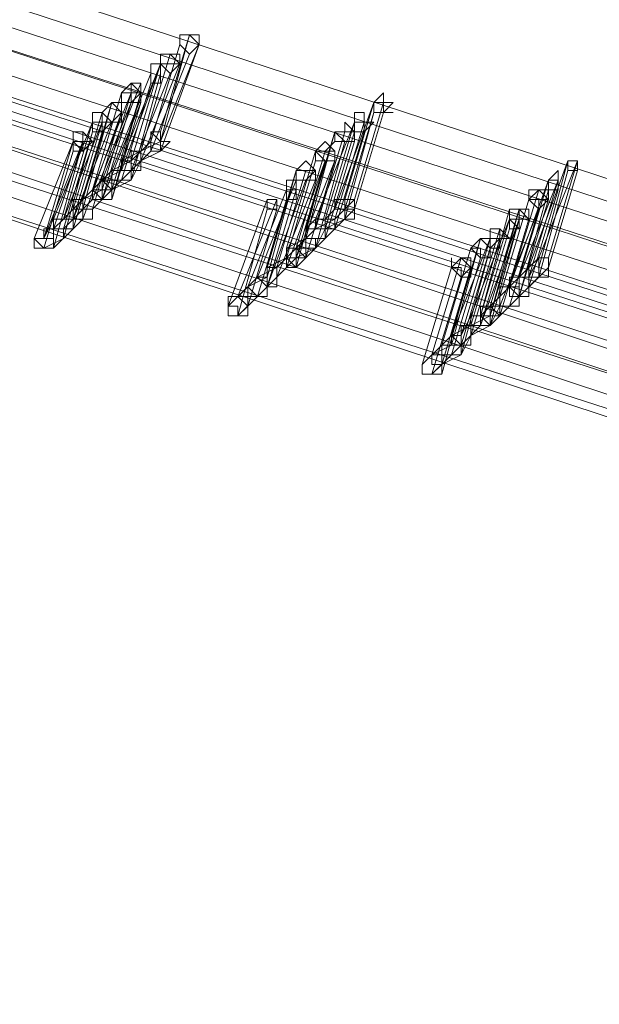
# Model space of a CAD drawing. Units: millimetres. Extents: x -14835 to 2838, y -7909 to 1813.
# Drawn here: x -3255 to -3117, y -5657 to -5423 of the extents above; entities that cross this region are included whole.
import ezdxf

# ---------------------------------------------------------------- set-up
doc = ezdxf.new("R2010")
doc.units = ezdxf.units.MM

# ---------------------------------------------------------------- blocks, each defined once
blk = doc.blocks.new('WMF0')
at = {"color": 3, "lineweight": 0}
for points in [[(667.1887, -853.7918), (675.5205, -857.8141), (683.9959, -861.2617), (692.7587, -864.1347), (701.665, -866.4331), (710.7151, -868.0851)], [(667.0451, -853.9355), (675.3768, -857.9577), (683.9241, -861.4053), (692.6868, -864.2784), (701.665, -866.5768), (710.7151, -868.2288)], [(666.9732, -854.0791), (675.305, -858.1014), (683.8523, -861.549), (692.6868, -864.422), (701.5932, -866.6486), (710.7151, -868.3724)], [(666.8296, -854.1509), (675.1614, -858.1732), (683.7804, -861.6926), (692.615, -864.5657), (701.5932, -866.7923), (710.7151, -868.5161)], [(666.8296, -854.2228), (675.1614, -858.245), (683.7804, -861.6926), (692.5432, -864.5657), (701.5214, -866.8641), (710.6432, -868.5161)], [(666.6859, -854.3664), (675.0177, -858.3887), (683.6368, -861.8363), (692.4714, -864.7093), (701.5214, -867.0077), (710.6432, -868.6597)], [(666.5423, -854.4383), (674.9459, -858.4605), (683.565, -861.9799), (692.4714, -864.853), (701.4496, -867.0796), (710.6432, -868.8034)], [(666.3986, -854.5819), (674.8022, -858.6041), (683.4931, -862.1236), (692.3995, -864.9966), (701.4496, -867.295), (710.6432, -868.947)], [(666.7578, -854.5819), (675.0895, -858.676), (683.7086, -862.1236), (692.5432, -864.9966), (701.5214, -867.295), (710.6432, -868.947)], [(666.8296, -854.5819), (675.1614, -858.6041), (683.7086, -862.0518), (692.5432, -864.9248), (701.5214, -867.2232), (710.6432, -868.947)], [(666.6859, -854.7256), (675.0177, -858.7478), (683.6368, -862.1954), (692.4714, -865.0685), (701.4496, -867.3669), (710.6432, -869.0907)], [(666.5423, -854.7974), (674.9459, -858.8196), (683.565, -862.3391), (692.3995, -865.2121), (701.4496, -867.5105), (710.5714, -869.1625)], [(666.5423, -854.7974), (674.8741, -858.8914), (683.565, -862.3391), (692.3995, -865.2839), (701.4496, -867.5105), (710.5714, -869.2343)], [(666.3986, -854.941), (674.8022, -859.0351), (683.4931, -862.4827), (692.3277, -865.4276), (701.3777, -867.6542), (710.5714, -869.378)], [(666.3268, -855.0129), (674.7304, -859.0351), (683.4213, -862.5546), (692.3277, -865.4276), (701.3777, -867.726), (710.5714, -869.378)], [(666.255, -855.0847), (674.6586, -859.1787), (683.3495, -862.6264), (692.2559, -865.5712), (701.3777, -867.7978), (710.5714, -869.5216)], [(666.1113, -855.1565), (674.5868, -859.2506), (683.2777, -862.77), (692.184, -865.6431), (701.3059, -867.9415), (710.5714, -869.5935)], [(666.1113, -855.2283), (674.5868, -859.3224), (683.2777, -862.77), (692.184, -865.7149), (701.3059, -868.0133), (710.5714, -869.6653)]]:
    blk.add_lwpolyline(points, dxfattribs=at)
at = {"color": 253, "lineweight": 0}
for points in [[(687.8745, -862.4827), (687.659, -863.2728)], [(687.659, -863.201), (687.8745, -862.4827)], [(687.8027, -862.5546), (687.5872, -863.2728)], [(687.5872, -863.2728), (687.8027, -862.5546)], [(687.9463, -862.5546), (687.659, -863.3446)], [(687.659, -863.2728), (687.9463, -862.5546)], [(687.7309, -862.6264), (687.5154, -863.3446)], [(687.5154, -863.3446), (687.7309, -862.6264)], [(687.8745, -862.6264), (687.5872, -863.3446)], [(687.5872, -863.3446), (687.8745, -862.6264)], [(687.659, -862.6982), (687.3717, -863.4883)], [(687.3717, -863.4165), (687.659, -862.6982)], [(687.659, -862.6982), (687.4436, -863.4165)], [(687.4436, -863.4165), (687.659, -862.6982)], [(687.8027, -862.6982), (687.5154, -863.4165)], [(687.5154, -863.4165), (687.8027, -862.6982)], [(687.5872, -862.77), (687.2999, -863.4883)], [(687.2999, -863.4883), (687.5872, -862.77)], [(687.7309, -862.77), (687.4436, -863.4883)], [(687.4436, -863.4883), (687.7309, -862.77)], [(687.659, -862.77), (687.4436, -863.5601)], [(687.4436, -863.5601), (687.659, -862.77)], [(687.5154, -862.8419), (687.2281, -863.5601)], [(687.2281, -863.5601), (687.5154, -862.8419)], [(687.5872, -862.8419), (687.3717, -863.5601)], [(687.3717, -863.5601), (687.5872, -862.8419)], [(687.3717, -862.9137), (687.1563, -863.6319)], [(687.1563, -863.6319), (687.3717, -862.9137)], [(687.4436, -862.9137), (687.1563, -863.6319)], [(687.1563, -863.6319), (687.4436, -862.9137)], [(687.4436, -862.9137), (687.2281, -863.6319)], [(687.2281, -863.6319), (687.4436, -862.9137)], [(687.5154, -862.9137), (687.2999, -863.7038)], [(687.2999, -863.6319), (687.5154, -862.9137)], [(687.2999, -862.9855), (687.0844, -863.7756)], [(687.0844, -863.7038), (687.2999, -862.9855)], [(687.4436, -862.9855), (687.1563, -863.7038)], [(687.5154, -862.9855), (687.2281, -863.7038)], [(687.2281, -863.7038), (687.4436, -862.9855)], [(687.4436, -862.9855), (687.2281, -863.7038)], [(687.2281, -863.7038), (687.4436, -862.9855)], [(687.2999, -863.7038), (687.5154, -862.9855)], [(689.2392, -862.9855), (688.9519, -863.7756)], [(689.0237, -863.7038), (689.2392, -862.9855)], [(689.311, -862.9855), (689.0955, -863.7038)], [(689.0955, -863.7038), (689.311, -862.9855)], [(687.2281, -863.0573), (687.0126, -863.7756)], [(687.0126, -863.7756), (687.2281, -863.0573)], [(687.3717, -863.0573), (687.0844, -863.8474)], [(687.1563, -863.7756), (687.3717, -863.0573)], [(689.2392, -863.0573), (689.0237, -863.8474)], [(689.0237, -863.7756), (689.2392, -863.0573)], [(689.311, -863.0573), (689.0955, -863.7756)], [(689.0955, -863.7756), (689.311, -863.0573)], [(687.1563, -863.1292), (686.8689, -863.8474)], [(687.2281, -863.1292), (686.9408, -863.8474)], [(686.9408, -863.8474), (687.1563, -863.1292)], [(687.2999, -863.1292), (687.0126, -863.8474)], [(687.0126, -863.8474), (687.2999, -863.1292)], [(687.0126, -863.8474), (687.2281, -863.1292)], [(689.0955, -863.1292), (688.8082, -863.8474)], [(688.8801, -863.8474), (689.0955, -863.1292)], [(689.1674, -863.1292), (688.9519, -863.8474)], [(688.9519, -863.8474), (689.1674, -863.1292)], [(687.1563, -863.201), (686.9408, -863.9911)], [(686.9408, -863.9192), (687.1563, -863.201)], [(687.2281, -863.201), (687.0126, -863.9192)], [(687.0126, -863.9192), (687.2281, -863.201)], [(687.659, -863.3446), (687.659, -863.2728), (687.5872, -863.201), (687.5872, -863.2728)], [(687.659, -863.2728), (687.7309, -863.2728), (687.659, -863.2728), (687.659, -863.201), (687.5872, -863.201), (687.5872, -863.2728)], [(688.9519, -863.201), (688.7364, -863.9911)], [(688.7364, -863.9192), (688.9519, -863.201)], [(689.0237, -863.201), (688.8082, -863.9192)], [(688.8082, -863.9192), (689.0237, -863.201)], [(689.0955, -863.201), (688.8801, -863.9192)], [(688.8801, -863.9192), (689.0955, -863.201)], [(689.1674, -863.201), (688.9519, -863.9192)], [(688.9519, -863.9192), (689.1674, -863.201)], [(687.0126, -863.2728), (686.7253, -863.9911)], [(687.0844, -863.2728), (686.7971, -863.9911)], [(686.7971, -863.9911), (687.0126, -863.2728)], [(687.0844, -863.2728), (686.8689, -864.0629)], [(686.8689, -863.9192), (687.0844, -863.2728)], [(686.8689, -864.0629), (687.0844, -863.2728)], [(687.5872, -863.2728), (687.4436, -863.4165)], [(687.659, -863.2728), (687.5154, -863.3446)], [(687.5872, -863.2728), (687.5872, -863.3446), (687.659, -863.3446)], [(687.5872, -863.2728), (687.5872, -863.3446), (687.659, -863.3446), (687.659, -863.2728)], [(687.7309, -863.2728), (687.659, -863.2728)], [(689.0237, -863.2728), (688.8082, -864.0629)], [(688.8082, -864.0629), (689.0237, -863.2728)], [(689.0955, -863.2728), (688.8801, -863.9911)], [(688.8801, -863.9911), (689.0955, -863.2728)], [(687.0126, -863.3446), (686.7971, -864.0629)], [(686.7971, -864.0629), (687.0126, -863.3446)], [(687.5154, -863.3446), (687.3717, -863.4165)], [(687.5154, -863.4165), (687.5154, -863.3446), (687.4436, -863.3446), (687.4436, -863.4165)], [(687.5154, -863.4165), (687.5154, -863.3446), (687.4436, -863.3446), (687.4436, -863.4165)], [(687.5872, -863.3446), (687.4436, -863.4883)], [(687.659, -863.3446), (687.5154, -863.4165)], [(688.8082, -863.3446), (688.5928, -864.0629)], [(688.5928, -864.0629), (688.8082, -863.3446)], [(688.8801, -863.3446), (688.6646, -864.0629)], [(688.6646, -864.0629), (688.8801, -863.3446)], [(688.8801, -863.3446), (688.6646, -864.0629)], [(688.6646, -864.0629), (688.8801, -863.3446)], [(687.4436, -863.5601), (687.4436, -863.4883), (687.4436, -863.4165), (687.3717, -863.4165), (687.3717, -863.4883), (687.2999, -863.4883)], [(687.4436, -863.4165), (687.2999, -863.4883)], [(687.4436, -863.4165), (687.4436, -863.4883), (687.5154, -863.4883), (687.5154, -863.4165)], [(687.4436, -863.4165), (687.4436, -863.4883), (687.5154, -863.4883), (687.5154, -863.4165)], [(687.5154, -863.4165), (687.4436, -863.5601)], [(688.8082, -863.4165), (688.5928, -864.1347)], [(688.8801, -863.4165), (688.5928, -864.2065)], [(688.5928, -864.1347), (688.8082, -863.4165)], [(688.5928, -864.2065), (688.8801, -863.4165)], [(688.9519, -863.4165), (688.6646, -864.1347)], [(688.6646, -864.1347), (688.9519, -863.4165)], [(688.8801, -863.4165), (688.6646, -864.2065)], [(688.6646, -864.1347), (688.8801, -863.4165)], [(688.9519, -863.4165), (688.7364, -864.1347)], [(688.7364, -864.1347), (688.9519, -863.4165)], [(690.6757, -863.4165), (690.3884, -864.2065)], [(690.7475, -863.4165), (690.4602, -864.1347)], [(690.4602, -864.2065), (690.6757, -863.4165)], [(690.5321, -864.1347), (690.7475, -863.4165)], [(687.2999, -863.4883), (687.1563, -863.6319)], [(687.3717, -863.4883), (687.2281, -863.5601)], [(687.2999, -863.4883), (687.2999, -863.5601), (687.3717, -863.5601), (687.4436, -863.5601)], [(687.2999, -863.4883), (687.2999, -863.5601), (687.3717, -863.5601), (687.4436, -863.5601)], [(687.4436, -863.5601), (687.4436, -863.4883), (687.3717, -863.4883), (687.2999, -863.4883)], [(687.4436, -863.4883), (687.3717, -863.5601)], [(688.6646, -863.4883), (688.4491, -864.2784)], [(688.4491, -864.2065), (688.6646, -863.4883)], [(688.7364, -863.4883), (688.5209, -864.2065)], [(688.5209, -864.2065), (688.7364, -863.4883)], [(690.6757, -863.4883), (690.4602, -864.2784)], [(690.4602, -864.2784), (690.6757, -863.4883)], [(690.7475, -863.4883), (690.5321, -864.2065)], [(690.5321, -864.2065), (690.7475, -863.4883)], [(687.2999, -863.7038), (687.2999, -863.6319), (687.2281, -863.5601), (687.1563, -863.6319)], [(687.2999, -863.6319), (687.2999, -863.5601), (687.2281, -863.5601), (687.1563, -863.6319)], [(687.2281, -863.5601), (687.2281, -863.6319)], [(687.3717, -863.5601), (687.2281, -863.7038)], [(687.4436, -863.5601), (687.2999, -863.6319)], [(688.6646, -863.5601), (688.3773, -864.2784)], [(688.3773, -864.2784), (688.6646, -863.5601)], [(688.7364, -863.5601), (688.4491, -864.3502)], [(688.4491, -864.3502), (688.7364, -863.5601)], [(688.8082, -863.5601), (688.5209, -864.2784)], [(688.5209, -864.2784), (688.8082, -863.5601)], [(690.5321, -863.5601), (690.2448, -864.3502)], [(690.6039, -863.5601), (690.3166, -864.2784)], [(690.3166, -864.2784), (690.5321, -863.5601)], [(690.3884, -864.2784), (690.6039, -863.5601)], [(687.1563, -863.6319), (687.0126, -863.7756)], [(687.2281, -863.6319), (687.0844, -863.7038)], [(687.1563, -863.6319), (687.1563, -863.7038), (687.2281, -863.7038)], [(687.2281, -863.7038), (687.2281, -863.6319), (687.1563, -863.6319)], [(687.1563, -863.6319), (687.1563, -863.7038), (687.2281, -863.7038), (687.2999, -863.7038)], [(687.2999, -863.7038), (687.2999, -863.6319), (687.2281, -863.6319), (687.1563, -863.6319)], [(687.1563, -863.6319), (687.1563, -863.7038), (687.2281, -863.7038), (687.2999, -863.7038)], [(687.1563, -863.6319), (687.2281, -863.7038), (687.2999, -863.7038), (687.2999, -863.6319)], [(688.5928, -863.6319), (688.3055, -864.3502)], [(688.3055, -864.3502), (688.5928, -863.6319)], [(688.6646, -863.6319), (688.4491, -864.3502)], [(688.4491, -864.3502), (688.6646, -863.6319)], [(690.4602, -863.6319), (690.2448, -864.3502)], [(690.2448, -864.3502), (690.4602, -863.6319)], [(690.5321, -863.6319), (690.3166, -864.422)], [(690.3166, -864.422), (690.5321, -863.6319)], [(690.6039, -863.6319), (690.3884, -864.3502)], [(690.3884, -864.3502), (690.6039, -863.6319)], [(687.1563, -863.7756), (687.0844, -863.7756), (687.0844, -863.7038), (687.0126, -863.7038), (687.0126, -863.7756)], [(687.1563, -863.7038), (687.0126, -863.8474)], [(687.2281, -863.7038), (687.1563, -863.7756)], [(688.4491, -863.7038), (688.1618, -864.4938)], [(688.1618, -864.4938), (688.4491, -863.7038)], [(688.5209, -863.7038), (688.2336, -864.422)], [(688.2336, -864.422), (688.5209, -863.7038)], [(688.5928, -863.7038), (688.3773, -864.422)], [(688.3773, -864.422), (688.5928, -863.7038)], [(689.0955, -863.7756), (689.0955, -863.7038), (689.0237, -863.7038), (688.9519, -863.7038), (688.9519, -863.7756)], [(689.0955, -863.7038), (688.9519, -863.8474)], [(689.0237, -863.7038), (689.0237, -863.7756), (689.0955, -863.7756)], [(689.0955, -863.7756), (689.0955, -863.7038), (689.0237, -863.7038)], [(690.3884, -863.7038), (690.1729, -864.422)], [(690.1729, -864.422), (690.3884, -863.7038)], [(690.5321, -863.7038), (690.3166, -864.422)], [(690.3166, -864.422), (690.5321, -863.7038)], [(687.0126, -863.7756), (686.9408, -863.8474)], [(687.0126, -863.7756), (687.0126, -863.8474), (687.0844, -863.8474)], [(687.0844, -863.8474), (687.0844, -863.7756), (687.0126, -863.7756)], [(687.0126, -863.7756), (687.0126, -863.8474), (687.0844, -863.8474), (687.1563, -863.8474), (687.1563, -863.7756)], [(687.0844, -863.7756), (687.0126, -863.8474)], [(688.4491, -863.7756), (688.2336, -864.5657)], [(688.2336, -864.5657), (688.4491, -863.7756)], [(688.5209, -863.7756), (688.3055, -864.4938)], [(688.3055, -864.4938), (688.5209, -863.7756)], [(688.9519, -863.7756), (688.8801, -863.8474)], [(688.9519, -863.7756), (689.0237, -863.7756), (689.0237, -863.8474), (689.0955, -863.8474), (689.0955, -863.7756)], [(689.0955, -863.7756), (688.9519, -863.9192)], [(690.2448, -863.7756), (690.0293, -864.5657)], [(690.0293, -864.5657), (690.2448, -863.7756)], [(690.3166, -863.7756), (690.1011, -864.5657)], [(690.1011, -864.4938), (690.3166, -863.7756)], [(690.3166, -863.7756), (690.1011, -864.4938)], [(690.1011, -864.4938), (690.3166, -863.7756)], [(690.4602, -863.7756), (690.1729, -864.4938)], [(690.2448, -864.4938), (690.4602, -863.7756)], [(686.8689, -863.8474), (686.7971, -863.9911)], [(686.9408, -863.8474), (686.8689, -863.8474), (686.8689, -863.9192), (686.9408, -863.9192), (687.0126, -863.9192)], [(686.8689, -863.8474), (686.8689, -863.9192), (686.9408, -863.9192), (686.9408, -863.9911), (687.0126, -863.9192)], [(687.0126, -863.9192), (687.0126, -863.8474), (686.9408, -863.8474), (686.8689, -863.8474)], [(686.9408, -863.8474), (686.8689, -863.9192)], [(687.0126, -863.9192), (687.0126, -863.8474), (686.9408, -863.8474)], [(687.0126, -863.8474), (686.9408, -863.9192)], [(687.0844, -863.8474), (687.0126, -863.9192)], [(688.8082, -863.8474), (688.7364, -863.9192)], [(688.8082, -863.8474), (688.8082, -863.9192), (688.8801, -863.9192), (688.8801, -863.9911), (688.8801, -863.9192), (688.9519, -863.9192)], [(688.9519, -863.9192), (688.9519, -863.8474), (688.8801, -863.8474), (688.8082, -863.8474)], [(688.9519, -863.8474), (688.8082, -863.9192)], [(688.8801, -863.8474), (688.8801, -863.9192), (688.9519, -863.9192)], [(688.9519, -863.9192), (688.9519, -863.8474), (688.8801, -863.8474)], [(689.0237, -863.8474), (688.8801, -863.9192)], [(690.2448, -863.8474), (689.9575, -864.5657)], [(690.0293, -864.5657), (690.2448, -863.8474)], [(690.3166, -863.8474), (690.0293, -864.6375)], [(690.3166, -863.8474), (690.1011, -864.6375)], [(690.1011, -864.5657), (690.3166, -863.8474)], [(690.1011, -864.6375), (690.3166, -863.8474)], [(690.3884, -863.8474), (690.1729, -864.5657)], [(690.1729, -864.5657), (690.3884, -863.8474)], [(686.8689, -864.0629), (686.8689, -863.9911), (686.8689, -863.9192), (686.7971, -863.9192), (686.7971, -863.9911)], [(687.0126, -863.9192), (686.8689, -864.0629)], [(688.8082, -863.9192), (688.6646, -864.0629)], [(688.7364, -863.9192), (688.7364, -863.9911), (688.8082, -863.9911), (688.8082, -864.0629), (688.8082, -863.9911), (688.8801, -863.9911)], [(688.8801, -863.9911), (688.8801, -863.9192), (688.8082, -863.9192), (688.7364, -863.9192)], [(688.8801, -863.9911), (688.8801, -863.9192), (688.8082, -863.9192), (688.7364, -863.9192), (688.7364, -863.9911)], [(688.8801, -863.9192), (688.8082, -864.0629)], [(688.9519, -863.9192), (688.8801, -863.9911)], [(690.1729, -863.9192), (689.9575, -864.6375)], [(689.9575, -864.6375), (690.1729, -863.9192)], [(690.2448, -863.9192), (690.0293, -864.6375)], [(690.0293, -864.6375), (690.2448, -863.9192)], [(686.7253, -863.9911), (686.7253, -864.0629), (686.7971, -864.0629), (686.8689, -864.0629)], [(686.8689, -864.0629), (686.8689, -863.9911), (686.7971, -863.9911), (686.7253, -863.9911)], [(686.7971, -863.9911), (686.7253, -863.9911), (686.7971, -864.0629), (686.8689, -864.0629)], [(686.9408, -863.9911), (686.7971, -864.0629)], [(688.7364, -863.9911), (688.5928, -864.0629)], [(688.7364, -863.9911), (688.7364, -864.0629), (688.8082, -864.0629), (688.8082, -863.9911), (688.8801, -863.9911)], [(688.8801, -863.9911), (688.7364, -864.1347)], [(690.1011, -863.9911), (689.8138, -864.7093)], [(690.0293, -863.9911), (689.8138, -864.7811)], [(689.8138, -864.7093), (690.0293, -863.9911)], [(689.8856, -864.7093), (690.1011, -863.9911)], [(690.1729, -863.9911), (689.9575, -864.7093)], [(689.9575, -864.7093), (690.1729, -863.9911)], [(688.6646, -864.0629), (688.5209, -864.2065)], [(688.6646, -864.1347), (688.6646, -864.0629), (688.5928, -864.0629), (688.5928, -864.1347)], [(688.6646, -864.1347), (688.6646, -864.0629), (688.5928, -864.0629), (688.5928, -864.1347)], [(688.5928, -864.0629), (688.5928, -864.1347), (688.5928, -864.2065), (688.6646, -864.2065), (688.6646, -864.1347), (688.7364, -864.1347)], [(688.7364, -864.1347), (688.7364, -864.0629), (688.6646, -864.0629), (688.5928, -864.0629)], [(688.5928, -864.0629), (688.5928, -864.1347), (688.6646, -864.1347), (688.7364, -864.1347)], [(688.7364, -864.1347), (688.7364, -864.0629), (688.6646, -864.0629), (688.5928, -864.0629)], [(688.5928, -864.0629), (688.5928, -864.1347)], [(688.8082, -864.0629), (688.6646, -864.1347)], [(689.9575, -864.0629), (689.742, -864.7811)], [(689.742, -864.7811), (689.9575, -864.0629)], [(690.1011, -864.0629), (689.8856, -864.7811)], [(689.8856, -864.7811), (690.1011, -864.0629)], [(690.1011, -864.0629), (689.8856, -864.853)], [(689.8856, -864.853), (690.1011, -864.0629)], [(688.5928, -864.1347), (688.4491, -864.2065)], [(688.6646, -864.1347), (688.5209, -864.2784)], [(688.5928, -864.1347), (688.5928, -864.2065), (688.6646, -864.2065), (688.6646, -864.1347)], [(688.5928, -864.1347), (688.5928, -864.2065), (688.6646, -864.2065), (688.6646, -864.1347)], [(688.7364, -864.1347), (688.6646, -864.1347)], [(689.8856, -864.1347), (689.6701, -864.853)], [(689.6701, -864.853), (689.8856, -864.1347)], [(690.0293, -864.1347), (689.8138, -864.853)], [(689.8138, -864.853), (690.0293, -864.1347)], [(690.5321, -864.2065), (690.5321, -864.1347), (690.4602, -864.1347), (690.3884, -864.2065)], [(690.4602, -864.1347), (690.3884, -864.2784)], [(690.5321, -864.2065), (690.5321, -864.1347), (690.4602, -864.1347), (690.4602, -864.2065)], [(688.5209, -864.2065), (688.3773, -864.2784)], [(688.5209, -864.2784), (688.5209, -864.2065), (688.4491, -864.2065), (688.4491, -864.2784)], [(688.4491, -864.2065), (688.4491, -864.2784), (688.4491, -864.3502), (688.5209, -864.3502), (688.5209, -864.2784)], [(688.5209, -864.2784), (688.5209, -864.2065), (688.4491, -864.2065)], [(688.5928, -864.2065), (688.4491, -864.3502)], [(688.6646, -864.2065), (688.5928, -864.2065)], [(689.8138, -864.2065), (689.5983, -864.9248)], [(689.5983, -864.9248), (689.8138, -864.2065)], [(689.9575, -864.2065), (689.742, -864.9966)], [(689.742, -864.9248), (689.9575, -864.2065)], [(690.3884, -864.2065), (690.3166, -864.2784)], [(690.3884, -864.2065), (690.3884, -864.2784), (690.4602, -864.2784), (690.5321, -864.2784), (690.5321, -864.2065)], [(690.5321, -864.2065), (690.3884, -864.3502)], [(690.4602, -864.2065), (690.4602, -864.2784), (690.5321, -864.2784), (690.5321, -864.2065)], [(688.3773, -864.2784), (688.2336, -864.422)], [(688.4491, -864.3502), (688.4491, -864.2784), (688.3773, -864.2784), (688.3055, -864.3502)], [(688.4491, -864.3502), (688.3773, -864.2784), (688.3055, -864.3502)], [(688.4491, -864.2784), (688.3055, -864.3502)], [(688.4491, -864.2784), (688.4491, -864.3502), (688.5209, -864.3502), (688.5209, -864.2784)], [(688.5209, -864.2784), (688.4491, -864.3502)], [(689.8856, -864.2784), (689.6701, -864.9966)], [(689.6701, -864.9966), (689.8856, -864.2784)], [(690.3884, -864.3502), (690.3884, -864.2784), (690.3166, -864.2784), (690.2448, -864.2784), (690.2448, -864.3502)], [(690.3166, -864.2784), (690.2448, -864.3502)], [(690.3166, -864.2784), (690.3166, -864.3502), (690.3166, -864.422), (690.3884, -864.422), (690.3884, -864.3502)], [(690.3884, -864.3502), (690.3884, -864.2784), (690.3166, -864.2784)], [(690.4602, -864.2784), (690.3166, -864.422)], [(688.3055, -864.3502), (688.1618, -864.4938)], [(688.3055, -864.3502), (688.3773, -864.422), (688.4491, -864.422), (688.4491, -864.3502)], [(688.3055, -864.3502), (688.3055, -864.422), (688.3773, -864.422), (688.4491, -864.422), (688.4491, -864.3502)], [(688.4491, -864.3502), (688.3055, -864.4938)], [(688.4491, -864.3502), (688.3773, -864.422)], [(690.2448, -864.3502), (690.1011, -864.4938)], [(690.3166, -864.422), (690.3166, -864.3502), (690.2448, -864.3502), (690.1729, -864.3502), (690.1729, -864.422)], [(690.3166, -864.422), (690.2448, -864.422), (690.2448, -864.3502), (690.1729, -864.3502), (690.1729, -864.422)], [(690.2448, -864.3502), (690.1729, -864.422)], [(690.2448, -864.3502), (690.3166, -864.422), (690.3884, -864.422), (690.3884, -864.3502)], [(690.3884, -864.3502), (690.3166, -864.422)], [(688.3055, -864.4938), (688.3055, -864.422), (688.2336, -864.422), (688.1618, -864.422), (688.1618, -864.4938)], [(688.3055, -864.4938), (688.3055, -864.422), (688.2336, -864.422), (688.1618, -864.422), (688.1618, -864.4938)], [(688.3773, -864.422), (688.2336, -864.5657)], [(690.1729, -864.422), (690.0293, -864.5657)], [(690.1729, -864.422), (690.1729, -864.4938), (690.2448, -864.4938), (690.3166, -864.4938), (690.3166, -864.422)], [(690.1729, -864.422), (690.1729, -864.4938), (690.2448, -864.4938), (690.3166, -864.4938), (690.3166, -864.422)], [(690.3166, -864.422), (690.1729, -864.5657)], [(690.3166, -864.422), (690.2448, -864.4938)], [(688.1618, -864.4938), (688.1618, -864.5657), (688.2336, -864.5657), (688.3055, -864.5657), (688.3055, -864.4938)], [(688.1618, -864.4938), (688.2336, -864.4938), (688.2336, -864.5657), (688.3055, -864.5657), (688.3055, -864.4938)], [(690.1011, -864.5657), (690.1011, -864.4938), (690.0293, -864.4938), (690.0293, -864.5657)], [(690.1729, -864.5657), (690.1011, -864.4938), (690.0293, -864.4938), (690.0293, -864.5657)], [(690.1729, -864.5657), (690.1729, -864.4938), (690.1011, -864.4938), (690.0293, -864.4938), (690.0293, -864.5657)], [(690.1729, -864.4938), (690.1011, -864.6375)], [(689.9575, -864.5657), (689.8856, -864.7093)], [(689.9575, -864.5657), (689.9575, -864.6375), (690.0293, -864.6375), (690.1011, -864.6375)], [(690.1011, -864.6375), (690.1011, -864.5657), (690.0293, -864.5657), (689.9575, -864.5657)], [(690.1011, -864.5657), (689.9575, -864.6375)], [(690.0293, -864.5657), (690.0293, -864.6375), (690.1011, -864.6375), (690.1011, -864.5657)], [(690.0293, -864.5657), (690.0293, -864.6375), (690.1011, -864.6375), (690.1729, -864.5657)], [(690.0293, -864.5657), (690.1011, -864.6375), (690.1729, -864.5657)], [(690.1729, -864.5657), (690.1011, -864.5657)], [(689.9575, -864.7093), (689.9575, -864.6375), (689.8856, -864.6375), (689.8856, -864.7093), (689.8138, -864.7093)], [(689.9575, -864.6375), (689.8138, -864.7093)], [(689.9575, -864.7093), (689.9575, -864.6375), (689.8856, -864.6375), (689.8856, -864.7093)], [(690.0293, -864.6375), (689.8856, -864.7811)], [(690.1011, -864.6375), (689.9575, -864.7093)], [(689.8856, -864.853), (689.8856, -864.7811), (689.8138, -864.7093), (689.8138, -864.7811), (689.742, -864.7811)], [(689.8138, -864.7093), (689.742, -864.7811)], [(689.8138, -864.7093), (689.8856, -864.7811), (689.9575, -864.7811), (689.9575, -864.7093)], [(689.8856, -864.7093), (689.8856, -864.7811), (689.9575, -864.7811), (689.9575, -864.7093)], [(689.9575, -864.7093), (689.8856, -864.853)], [(689.742, -864.7811), (689.5983, -864.9248)], [(689.8138, -864.7811), (689.6701, -864.853)], [(689.742, -864.7811), (689.742, -864.853), (689.8138, -864.853), (689.8856, -864.853)], [(689.742, -864.7811), (689.742, -864.853), (689.8138, -864.853), (689.8856, -864.853)], [(689.8856, -864.853), (689.8856, -864.7811), (689.8138, -864.7811), (689.742, -864.7811)], [(689.8856, -864.7811), (689.8138, -864.853)], [(689.742, -864.9966), (689.742, -864.9248), (689.6701, -864.9248), (689.6701, -864.853), (689.5983, -864.9248)], [(689.742, -864.9248), (689.742, -864.853), (689.6701, -864.853), (689.5983, -864.9248)], [(689.6701, -864.853), (689.6701, -864.9248)], [(689.8138, -864.853), (689.6701, -864.9966)], [(689.8856, -864.853), (689.742, -864.9248)], [(689.5983, -864.9248), (689.5983, -864.9966), (689.6701, -864.9966), (689.742, -864.9966)], [(689.5983, -864.9248), (689.5983, -864.9966), (689.6701, -864.9966), (689.742, -864.9966), (689.742, -864.9248)]]:
    blk.add_lwpolyline(points, dxfattribs=at)
for points in [[(687.9463, -862.5546), (687.8745, -862.4827), (687.8027, -862.4827), (687.8027, -862.5546), (687.8745, -862.6264), (687.9463, -862.5546)], [(687.8027, -862.5546), (687.8745, -862.6264), (687.9463, -862.5546), (687.8745, -862.4827), (687.8027, -862.4827), (687.8027, -862.5546)], [(687.8745, -862.6264), (687.8027, -862.5546), (687.8027, -862.4827), (687.8745, -862.4827), (687.9463, -862.4827), (687.9463, -862.5546), (687.8745, -862.6264)], [(687.8027, -862.6982), (687.7309, -862.6264), (687.659, -862.6264), (687.659, -862.6982), (687.7309, -862.77), (687.8027, -862.6982)], [(687.659, -862.6982), (687.7309, -862.77), (687.8027, -862.6982), (687.7309, -862.6264), (687.659, -862.6264), (687.659, -862.6982)], [(687.7309, -862.6982), (687.659, -862.6982), (687.659, -862.6264), (687.7309, -862.6264), (687.8027, -862.6264), (687.8027, -862.6982), (687.7309, -862.6982)], [(687.659, -862.6982), (687.659, -862.6264), (687.659, -862.6982)], [(687.659, -862.77), (687.659, -862.6982), (687.5872, -862.6982), (687.5872, -862.77), (687.5872, -862.8419), (687.659, -862.8419), (687.659, -862.77)], [(687.5872, -862.77), (687.5872, -862.8419), (687.659, -862.8419), (687.659, -862.77), (687.659, -862.6982), (687.5872, -862.6982), (687.5872, -862.77)], [(687.659, -862.8419), (687.5872, -862.8419), (687.5872, -862.77), (687.5872, -862.6982), (687.659, -862.6982), (687.659, -862.77), (687.659, -862.8419)], [(687.5154, -862.9855), (687.4436, -862.9855), (687.3717, -862.9855), (687.3717, -862.9137), (687.4436, -862.8419), (687.5154, -862.9137), (687.5154, -862.9855)], [(687.4436, -862.9137), (687.4436, -862.8419), (687.4436, -862.9137)], [(687.5154, -862.9137), (687.5154, -862.8419), (687.4436, -862.8419), (687.4436, -862.9137), (687.4436, -862.9855), (687.5154, -862.9855), (687.5154, -862.9137)], [(687.4436, -862.9137), (687.4436, -862.9855), (687.5154, -862.9855), (687.5154, -862.9137), (687.5154, -862.8419), (687.4436, -862.8419), (687.4436, -862.9137)], [(687.5154, -862.9137), (687.4436, -862.9855), (687.4436, -862.9137), (687.4436, -862.8419), (687.5154, -862.8419), (687.5154, -862.9137)], [(687.4436, -862.9137), (687.4436, -862.8419), (687.4436, -862.9137)], [(687.5154, -862.9855), (687.5154, -862.9137), (687.4436, -862.9137), (687.3717, -862.9137), (687.3717, -862.9855), (687.4436, -862.9855), (687.5154, -862.9855)], [(687.3717, -862.9137), (687.3717, -862.9855), (687.4436, -862.9855), (687.5154, -862.9855), (687.5154, -862.9137), (687.4436, -862.9137), (687.3717, -862.9137)], [(687.5154, -862.9855), (687.5154, -862.9137), (687.5154, -862.9855)], [(689.311, -863.0573), (689.2392, -863.0573), (689.2392, -862.9855), (689.311, -862.9137), (689.311, -862.9855), (689.3828, -862.9855), (689.311, -863.0573)], [(689.311, -862.9855), (689.311, -862.9137), (689.311, -862.9855)], [(687.3717, -863.0573), (687.2999, -862.9855), (687.2281, -863.0573), (687.2999, -863.1292), (687.3717, -863.0573)], [(687.2281, -863.0573), (687.2999, -863.1292), (687.3717, -863.0573), (687.2999, -862.9855), (687.2281, -863.0573)], [(687.3717, -863.1292), (687.2999, -863.1292), (687.2281, -863.0573), (687.2999, -862.9855), (687.3717, -862.9855), (687.3717, -863.0573), (687.3717, -863.1292)], [(689.311, -863.0573), (689.311, -862.9855), (689.2392, -862.9855), (689.2392, -863.0573), (689.311, -863.0573)], [(689.2392, -862.9855), (689.2392, -863.0573), (689.311, -863.0573), (689.311, -862.9855), (689.2392, -862.9855)], [(687.2281, -863.201), (687.1563, -863.201), (687.1563, -863.1292), (687.1563, -863.0573), (687.2281, -863.0573), (687.2281, -863.1292), (687.2999, -863.1292), (687.2281, -863.201)], [(687.2281, -863.1292), (687.2281, -863.0573), (687.2281, -863.1292)], [(689.1674, -863.201), (689.0955, -863.201), (689.0955, -863.1292), (689.0955, -863.0573), (689.1674, -863.0573), (689.1674, -863.1292), (689.2392, -863.1292), (689.1674, -863.201)], [(689.1674, -863.1292), (689.1674, -863.0573), (689.1674, -863.1292)], [(689.311, -863.0573), (689.3828, -863.0573), (689.311, -863.0573)], [(687.2281, -863.201), (687.2281, -863.1292), (687.1563, -863.1292), (687.1563, -863.201), (687.2281, -863.201)], [(687.1563, -863.1292), (687.1563, -863.201), (687.2281, -863.201), (687.2281, -863.1292), (687.1563, -863.1292)], [(687.2281, -863.201), (687.2999, -863.1292), (687.2281, -863.201)], [(689.0955, -863.2728), (689.0237, -863.2728), (688.9519, -863.201), (689.0237, -863.201), (689.0237, -863.1292), (689.0955, -863.201), (689.0955, -863.2728)], [(689.1674, -863.201), (689.1674, -863.1292), (689.0955, -863.1292), (689.0955, -863.201), (689.1674, -863.201)], [(689.0955, -863.1292), (689.0955, -863.201), (689.1674, -863.201), (689.1674, -863.1292), (689.0955, -863.1292)], [(689.1674, -863.201), (689.2392, -863.1292), (689.1674, -863.201)], [(687.0844, -863.3446), (687.0126, -863.2728), (687.0126, -863.201), (687.0844, -863.201), (687.1563, -863.2728), (687.0844, -863.3446)], [(687.0844, -863.2728), (687.0844, -863.201), (687.0844, -863.2728)], [(687.5872, -863.201), (687.5872, -863.2728), (687.5872, -863.3446), (687.659, -863.3446), (687.7309, -863.2728), (687.659, -863.2728), (687.659, -863.201), (687.5872, -863.201)], [(689.0955, -863.2728), (689.0955, -863.201), (689.0237, -863.201), (688.9519, -863.201), (688.9519, -863.2728), (689.0237, -863.2728), (689.0955, -863.2728)], [(688.9519, -863.201), (688.9519, -863.2728), (689.0237, -863.2728), (689.0955, -863.2728), (689.0955, -863.201), (689.0237, -863.201), (688.9519, -863.201)], [(689.0237, -863.201), (689.0955, -863.201), (689.0237, -863.201)], [(687.0844, -863.3446), (687.0844, -863.2728), (687.0126, -863.2728), (687.0126, -863.3446), (687.0844, -863.3446)], [(687.0126, -863.2728), (687.0126, -863.3446), (687.0844, -863.3446), (687.0844, -863.2728), (687.0126, -863.2728)], [(687.0844, -863.2728), (687.1563, -863.2728), (687.0844, -863.2728)], [(688.9519, -863.4165), (688.8801, -863.4165), (688.8082, -863.3446), (688.8801, -863.2728), (688.9519, -863.3446), (688.9519, -863.4165)], [(688.8801, -863.3446), (688.9519, -863.2728), (688.8801, -863.3446)], [(688.9519, -863.4165), (688.9519, -863.3446), (688.8801, -863.3446), (688.8082, -863.3446), (688.8082, -863.4165), (688.8801, -863.4165), (688.9519, -863.4165)], [(688.8082, -863.4165), (688.8801, -863.4165), (688.9519, -863.4165), (688.9519, -863.3446), (688.8801, -863.3446), (688.8082, -863.3446), (688.8082, -863.4165)], [(688.8801, -863.4165), (688.8082, -863.4165), (688.8082, -863.3446), (688.8801, -863.3446), (688.9519, -863.3446), (688.9519, -863.4165), (688.8801, -863.4165)], [(688.8082, -863.4165), (688.8082, -863.3446), (688.8082, -863.4165)], [(688.9519, -863.4165), (688.9519, -863.3446), (688.8801, -863.3446), (688.8082, -863.3446), (688.8082, -863.4165), (688.8801, -863.4165), (688.9519, -863.4165)], [(688.8082, -863.3446), (688.8082, -863.4165), (688.8801, -863.4165), (688.9519, -863.4165), (688.9519, -863.3446), (688.8801, -863.3446), (688.8082, -863.3446)], [(688.9519, -863.4165), (688.9519, -863.3446), (688.9519, -863.4165)], [(688.7364, -863.5601), (688.6646, -863.5601), (688.6646, -863.4883), (688.7364, -863.4165), (688.8082, -863.4883), (688.7364, -863.5601)], [(690.7475, -863.4883), (690.7475, -863.4165), (690.6757, -863.4165), (690.6757, -863.4883), (690.7475, -863.4883)], [(690.6757, -863.4165), (690.6757, -863.4883), (690.7475, -863.4883), (690.7475, -863.4165), (690.6757, -863.4165)], [(690.7475, -863.4883), (690.6757, -863.4883), (690.6757, -863.4165), (690.7475, -863.4165), (690.7475, -863.4883)], [(688.8082, -863.5601), (688.8082, -863.4883), (688.7364, -863.4883), (688.6646, -863.4883), (688.6646, -863.5601), (688.7364, -863.5601), (688.8082, -863.5601)], [(688.6646, -863.4883), (688.6646, -863.5601), (688.7364, -863.5601), (688.8082, -863.5601), (688.8082, -863.4883), (688.7364, -863.4883), (688.6646, -863.4883)], [(690.6039, -863.6319), (690.5321, -863.6319), (690.5321, -863.5601), (690.6039, -863.4883), (690.6039, -863.5601), (690.6039, -863.6319)], [(687.1563, -863.6319), (687.1563, -863.7038), (687.2281, -863.7038), (687.2999, -863.6319), (687.2281, -863.5601), (687.1563, -863.6319)], [(687.1563, -863.6319), (687.1563, -863.7038), (687.2281, -863.7038), (687.2999, -863.6319), (687.2281, -863.5601), (687.1563, -863.6319)], [(688.6646, -863.6319), (688.6646, -863.5601), (688.5928, -863.5601), (688.5928, -863.6319), (688.5928, -863.7038), (688.6646, -863.7038), (688.6646, -863.6319)], [(688.5928, -863.6319), (688.5928, -863.7038), (688.6646, -863.7038), (688.6646, -863.6319), (688.6646, -863.5601), (688.5928, -863.5601), (688.5928, -863.6319)], [(688.6646, -863.6319), (688.5928, -863.6319), (688.5928, -863.5601), (688.6646, -863.5601), (688.6646, -863.6319)], [(688.5928, -863.6319), (688.5928, -863.5601), (688.5928, -863.6319)], [(690.6039, -863.6319), (690.6039, -863.5601), (690.5321, -863.5601), (690.5321, -863.6319), (690.6039, -863.6319)], [(690.5321, -863.5601), (690.5321, -863.6319), (690.6039, -863.6319), (690.6039, -863.5601), (690.5321, -863.5601)], [(690.5321, -863.7038), (690.4602, -863.6319), (690.3884, -863.7038), (690.4602, -863.7756), (690.5321, -863.7038)], [(690.3884, -863.7038), (690.4602, -863.7756), (690.4602, -863.7038), (690.5321, -863.7038), (690.5321, -863.6319), (690.4602, -863.6319), (690.3884, -863.7038)], [(690.5321, -863.7038), (690.4602, -863.7038), (690.3884, -863.7038), (690.3884, -863.6319), (690.4602, -863.6319), (690.5321, -863.6319), (690.5321, -863.7038)], [(690.3884, -863.7038), (690.3884, -863.6319), (690.3884, -863.7038)], [(688.5209, -863.7756), (688.5209, -863.7038), (688.4491, -863.7038), (688.4491, -863.7756), (688.5209, -863.7756)], [(688.4491, -863.7038), (688.4491, -863.7756), (688.5209, -863.7756), (688.5209, -863.7038), (688.4491, -863.7038)], [(688.5209, -863.7756), (688.4491, -863.7756), (688.4491, -863.7038), (688.5209, -863.7038), (688.5209, -863.7756)], [(689.0237, -863.7038), (689.0237, -863.7756), (689.0955, -863.7756), (689.0955, -863.7038), (689.0237, -863.7038)], [(690.3166, -863.8474), (690.3166, -863.7756), (690.2448, -863.7756), (690.2448, -863.8474), (690.2448, -863.9192), (690.3166, -863.9192), (690.3166, -863.8474)], [(690.2448, -863.8474), (690.2448, -863.9192), (690.3166, -863.9192), (690.3166, -863.8474), (690.3166, -863.7756), (690.2448, -863.7756), (690.2448, -863.8474)], [(690.3166, -863.8474), (690.3166, -863.9192), (690.2448, -863.8474), (690.2448, -863.7756), (690.3166, -863.7756), (690.3884, -863.8474), (690.3166, -863.8474)], [(690.3884, -863.8474), (690.3884, -863.7756), (690.3166, -863.7756), (690.2448, -863.7756), (690.2448, -863.8474), (690.3166, -863.8474), (690.3884, -863.8474)], [(690.2448, -863.7756), (690.2448, -863.8474), (690.3166, -863.8474), (690.3884, -863.8474), (690.3884, -863.7756), (690.3166, -863.7756), (690.2448, -863.7756)], [(690.3884, -863.8474), (690.3166, -863.8474), (690.2448, -863.8474), (690.2448, -863.7756), (690.3166, -863.7756), (690.3884, -863.7756), (690.3884, -863.8474)], [(690.3166, -863.8474), (690.3884, -863.8474), (690.3166, -863.8474)], [(690.1729, -863.9911), (690.1729, -863.9192), (690.1011, -863.9192), (690.1011, -863.9911), (690.1011, -864.0629), (690.1729, -864.0629), (690.1729, -863.9911)], [(690.1011, -863.9911), (690.1011, -864.0629), (690.1729, -863.9911), (690.1729, -863.9192), (690.1011, -863.9192), (690.1011, -863.9911)], [(690.1729, -863.9911), (690.1011, -863.9911), (690.1011, -863.9192), (690.1729, -863.9192), (690.2448, -863.9911), (690.1729, -863.9911)], [(690.1011, -863.9911), (690.1011, -863.9192), (690.1011, -863.9911)], [(686.7971, -863.9911), (686.7253, -863.9911), (686.7253, -864.0629), (686.7971, -864.0629), (686.8689, -864.0629), (686.8689, -863.9911), (686.7971, -863.9911)], [(690.1011, -864.0629), (690.0293, -863.9911), (689.9575, -864.0629), (690.0293, -864.1347), (690.1011, -864.1347), (690.1011, -864.0629)], [(689.9575, -864.0629), (690.0293, -864.1347), (690.1011, -864.1347), (690.1011, -864.0629), (690.0293, -863.9911), (689.9575, -864.0629)], [(690.1011, -864.1347), (690.0293, -864.1347), (690.0293, -864.0629), (689.9575, -864.0629), (690.0293, -863.9911), (690.1011, -863.9911), (690.1011, -864.0629), (690.1011, -864.1347)], [(690.0293, -863.9911), (690.1011, -863.9911), (690.0293, -863.9911)], [(690.1729, -863.9911), (690.2448, -863.9911), (690.1729, -863.9911)], [(688.5928, -864.0629), (688.5928, -864.1347), (688.6646, -864.2065), (688.7364, -864.1347), (688.6646, -864.0629), (688.5928, -864.0629)], [(688.5928, -864.0629), (688.5928, -864.1347), (688.6646, -864.2065), (688.7364, -864.1347), (688.6646, -864.0629), (688.5928, -864.0629)], [(689.9575, -864.2065), (689.8856, -864.1347), (689.8138, -864.2065), (689.8856, -864.2784), (689.9575, -864.2784), (689.9575, -864.2065)], [(689.8138, -864.2065), (689.8856, -864.2784), (689.9575, -864.2784), (689.9575, -864.2065), (689.8856, -864.1347), (689.8138, -864.2065)], [(689.9575, -864.2065), (689.8856, -864.2784), (689.8856, -864.2065), (689.8138, -864.2065), (689.8856, -864.1347), (689.9575, -864.1347), (689.9575, -864.2065)], [(689.8138, -864.2065), (689.8138, -864.1347), (689.8138, -864.2065)], [(689.8856, -864.1347), (689.9575, -864.1347), (689.8856, -864.1347)], [(690.4602, -864.1347), (690.4602, -864.2065), (690.4602, -864.2784), (690.5321, -864.2784), (690.5321, -864.2065), (690.5321, -864.1347), (690.4602, -864.1347)], [(688.1618, -864.422), (688.1618, -864.4938), (688.1618, -864.5657), (688.2336, -864.5657), (688.3055, -864.4938), (688.2336, -864.422), (688.1618, -864.422)], [(690.0293, -864.4938), (690.0293, -864.5657), (690.0293, -864.6375), (690.1011, -864.6375), (690.1729, -864.5657), (690.1011, -864.5657), (690.1011, -864.4938), (690.0293, -864.4938)], [(690.0293, -864.4938), (690.0293, -864.5657), (690.0293, -864.6375), (690.1011, -864.6375), (690.1729, -864.5657), (690.1011, -864.5657), (690.1011, -864.4938), (690.0293, -864.4938)], [(689.5983, -864.9248), (689.5983, -864.9966), (689.6701, -864.9966), (689.742, -864.9248), (689.6701, -864.9248), (689.6701, -864.853), (689.5983, -864.9248)]]:
    blk.add_lwpolyline(points, close=True, dxfattribs=at)

msp = doc.modelspace()

# ---------------------------------------------------------------- block references
at = {"xscale": 32.03, "yscale": 32.03, "zscale": 32.03}
msp.add_blockref('WMF0', (-25247.31, 22198.25), dxfattribs=at)

doc.saveas('drawing.dxf')
